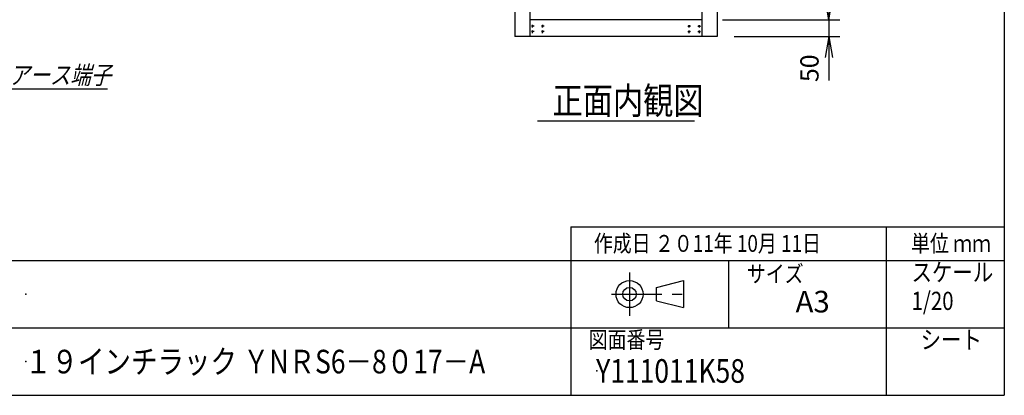
# Model space of a CAD drawing. Units: millimetres. Extents: x 0 to 398, y 1 to 284.
# Drawn here: x 252 to 398, y 5 to 61 of the extents above; entities that cross this region are included whole.
import ezdxf

# ---------------------------------------------------------------- set-up
doc = ezdxf.new("R2010")
doc.units = ezdxf.units.MM
doc.header["$MEASUREMENT"] = 0
doc.linetypes.add('CENTER', pattern=[12, 7.5, -1.5, 1.5, -1.5])
doc.styles.get("Standard").update_dxf_attribs({"font": 'txt', "bigfont": 'EXTFONT'})
doc.dimstyles.get("Standard").update_dxf_attribs({"dimtxt": 0.18, "dimasz": 0.18, "dimexe": 0.18, "dimexo": 0.0625, "dimgap": 0.09, "dimtad": 0, "dimtih": 1, "dimtoh": 1, "dimdec": 4, "dimzin": 0, "dimdsep": 46, "dimtxsty": 'Standard', "dimcen": 0.09, "dimadec": 0, "dimazin": 0, "dimtfac": 1, "dimtdec": 4, "dimtofl": 0, "dimtmove": 0, "dimatfit": 3, "dimfxl": 1, "dimtolj": 1, "dimtzin": 0, "dimarcsym": 0})

# ---------------------------------------------------------------- blocks, each defined once
blk = doc.blocks.new('DTL0011')
at = {"color": 0, "linetype": 'CENTER'}
for p, q in [((4.54, 0), (-4.54, 0)), ((0, 4.54), (0, -4.54)), ((34.54, 0), (25.46, 0)), ((30, 4.54), (30, -4.54)), ((4.54, -16), (-4.54, -16)), ((0, -11.46), (0, -20.54)), ((34.54, -16), (25.46, -16)), ((30, -11.46), (30, -20.54))]:
    blk.add_line(p, q, dxfattribs=at)
at = {"color": 0, "linetype": 'Continuous'}
for centre in [(0, 0), (30, 0), (0, -16), (30, -16)]:
    blk.add_circle(centre, 2, dxfattribs=at)
at = {"color": 0}
blk.add_point((0, 0), dxfattribs=at)
blk = doc.blocks.new('*D48')
at = {"color": 7, "linetype": 'Continuous'}
for p, q in [((371.99, 67.04), (371.99, 51.84)), ((371.99, 60.69), (371.44, 63.81)), ((371.99, 60.69), (372.54, 63.81)), ((356.24, 60.69), (373.61, 60.69)), ((357.99, 58.19), (373.61, 58.19)), ((371.99, 58.19), (371.44, 55.08)), ((371.99, 58.19), (372.54, 55.08)), ((371.99, 58.19), (371.99, 51.68))]:
    blk.add_line(p, q, dxfattribs=at)
at = {"layer": 'Defpoints', "color": 0}
for p in [(353.7, 60.69), (355.45, 58.19), (371.99, 58.19)]:
    blk.add_point(p, dxfattribs=at)
at = {"color": 7, "insert": (371.32, 51.45), "char_height": 2.7, "attachment_point": 7, "rotation": 90}
blk.add_mtext('50', dxfattribs=at)
blk = doc.blocks.new('_Open')
at = {"color": 0, "linetype": 'ByBlock', "lineweight": -2}
for p, q in [((-1, 0.166667), (0, 0)), ((-1, -0.166667), (0, 0)), ((0, 0), (-1, 0))]:
    blk.add_line(p, q, dxfattribs=at)
blk = doc.blocks.new('SYM0007')
at = {"color": 7, "linetype": 'Continuous'}
for p, q in [((0, 0), (4.53, -8.07)), ((0, 0), (2, -2.45)), ((0, 0), (1.05, -2.98)), ((4.53, -8.07), (19.63, -8.07))]:
    blk.add_line(p, q, dxfattribs=at)
at = {"color": 7, "insert": (5.05, -7.39), "char_height": 2.7, "attachment_point": 7}
blk.add_mtext('{\\W0.822222;\\Q15;アース端子}', dxfattribs=at)

msp = doc.modelspace()

# ---------------------------------------------------------------- linework, layer by layer
at = {"color": 7, "linetype": 'Continuous'}
for p, q in [((398, 279), (398, 5)), ((325.45, 143.19), (325.45, 58.19)), ((327.7, 143.19), (327.7, 58.19)), ((353.2, 143.19), (353.2, 58.19)), ((355.45, 143.19), (355.45, 58.19)), ((353.2, 60.69), (327.7, 60.69)), ((355.45, 58.19), (325.45, 58.19)), ((328.81, 45.69), (352.1, 45.69)), ((333.75, 30), (333.75, 5)), ((333.75, 30), (398, 30)), ((380.5, 30), (380.5, 5)), ((82.25, 25), (398, 25)), ((357.13, 25), (357.13, 15)), ((346.46, 21), (350.46, 22)), ((350.46, 22), (350.46, 18)), ((346.46, 19), (346.46, 21)), ((346.46, 19), (350.46, 18)), ((243.5, 15), (398, 15)), ((5, 5), (398, 5))]:
    msp.add_line(p, q, dxfattribs=at)
at = {"color": 7, "linetype": 'CENTER'}
for p, q in [((342.46, 23.23), (342.46, 16.77)), ((339.77, 20), (351.11, 20))]:
    msp.add_line(p, q, dxfattribs=at)
at = {"color": 7, "linetype": 'Continuous'}
for radius in [2, 1]:
    msp.add_circle((342.46, 20), radius, dxfattribs=at)
at = {"color": 7}
for p in [(253, 20), (253, 10), (337.64, 8.61)]:
    msp.add_point(p, dxfattribs=at)

# ---------------------------------------------------------------- block references
at = {"color": 7, "xscale": 0.05, "yscale": -0.05}
msp.add_blockref('DTL0011', (328.08, 58.94), dxfattribs=at)
at = {"color": 7, "xscale": 0.05, "yscale": 0.05, "rotation": -180}
msp.add_blockref('DTL0011', (352.82, 58.94), dxfattribs=at)
at = {"color": 7}
msp.add_blockref('SYM0007', (245.45, 58.53), dxfattribs=at)

# ---------------------------------------------------------------- texts
at = {"color": 7, "attachment_point": 7}
for s, insert, char_height in [('{\\W0.82;正面内観図}', (331.05, 46.69), 4), ('{\\W0.822222;作成日 ２０11年 10月 11日}', (337.18, 26.27), 2.5), ('{\\W0.822222;単位 ｍｍ}', (384.18, 26.27), 2.5), ('{\\W0.822222;スケール}', (384.25, 21.9), 2.7), ('{\\W0.822222;サイズ}', (359.85, 21.76), 2.5), ('{\\W1;A3}', (367.06, 17.29), 3.2), ('{\\W0.822222;1/20}', (384.25, 17.65), 2.7), ('{\\W0.822222;図面番号}', (336.41, 12), 2.5), ('{\\W0.822222;シート}', (385.6, 11.9), 2.7), ('{\\W0.822222;１９インチラック ＹNＲS6－8０17－A}', (252.88, 8.25), 3.5), ('{\\W0.822222;Y111011K58}', (337.52, 6.86), 3.5)]:
    msp.add_mtext(s, dxfattribs=dict(at, insert=insert, char_height=char_height))

# ---------------------------------------------------------------- dimensions: what is measured, and where the dimension line sits
at = {"color": 7}
dim = msp.add_linear_dim(base=(371.99, 58.19), p1=(353.7, 60.69), p2=(355.45, 58.19), angle=90, text='50', dimstyle='Standard', override={"dimtxt": 2.7, "dimasz": 3.114, "dimexe": 1.62, "dimexo": 2.54, "dimgap": 0.675, "dimtad": 1, "dimtih": 0, "dimtoh": 0, "dimdec": 0, "dimblk1": 'Open', "dimblk2": 'Open', "dimsah": 1, "dimse1": 0, "dimse2": 0, "dimaunit": 1, "dimtmove": 0, "dimtvp": 1}, dxfattribs=at)
dim.commit()
dim.dimension.update_dxf_attribs({"geometry": '*D48', "text_midpoint": (371.99, 53.75), "dimtype": 160})

doc.saveas('drawing.dxf')
